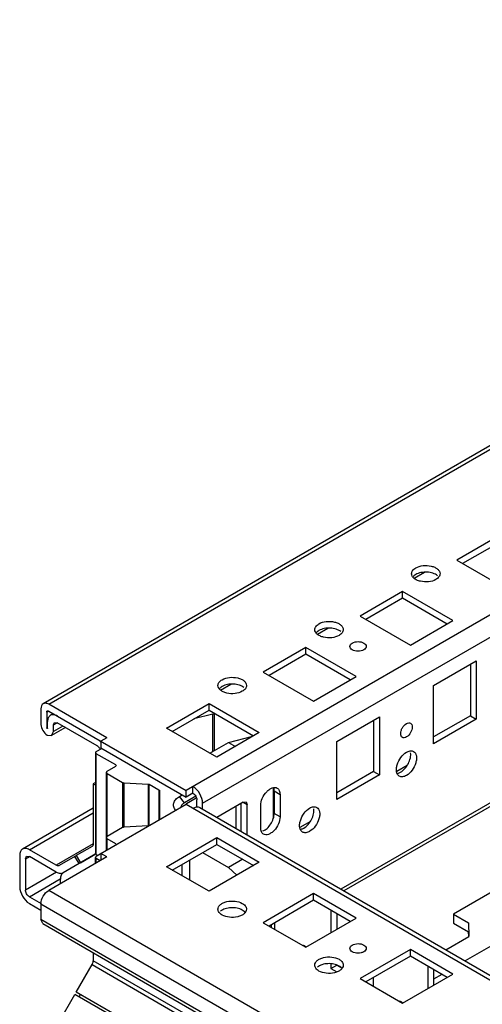
# Model space of a CAD drawing. Units: millimetres. Extents: x 229 to 739, y 104 to 1247.
# Drawn here: x 233 to 317, y 247 to 427 of the extents above; entities that cross this region are included whole.
import ezdxf

# ---------------------------------------------------------------- set-up
doc = ezdxf.new("R2010")
doc.units = ezdxf.units.MM
doc.header["$LTSCALE"] = 87.837035
doc.layers.add('_1', color=7, linetype='CONTINUOUS')

msp = doc.modelspace()

# ---------------------------------------------------------------- linework, layer by layer
at = {"layer": '_1', "color": 7, "linetype": 'CONTINUOUS'}
for p, q in [((453.38, 426.75), (237.15, 301.91)), ((238.15, 301.81), (454.38, 426.65)), ((481.6, 412.16), (263.25, 286.09)), ((266.25, 283.74), (482.13, 408.38)), ((483.37, 378.88), (291.49, 268.1)), ((482.95, 377.97), (292.07, 267.76)), ((513.74, 370.17), (314.22, 254.97)), ((480.37, 360.7), (312.07, 263.53)), ((320.45, 332.59), (312.67, 328.1)), ((320.45, 331.36), (313.73, 327.49)), ((312.67, 328.1), (321.87, 322.79)), ((304.89, 324.82), (306.78, 325.91)), ((302.77, 322.38), (295, 317.89)), ((311.97, 317.08), (302.77, 322.38)), ((302.77, 321.16), (302.77, 322.38)), ((302.77, 321.16), (296.06, 317.28)), ((310.91, 316.46), (302.77, 321.16)), ((295, 317.89), (304.19, 312.58)), ((304.19, 312.58), (311.97, 317.08)), ((287.22, 314.62), (289.11, 315.71)), ((285.1, 312.18), (277.32, 307.69)), ((285.1, 310.95), (278.38, 307.07)), ((294.29, 306.87), (285.1, 312.18)), ((285.1, 310.95), (285.1, 312.18)), ((293.23, 306.26), (285.1, 310.95)), ((308.43, 305.24), (316.21, 309.73)), ((315.15, 309.11), (315.15, 299.72)), ((316.21, 309.73), (316.21, 299.11)), ((277.32, 307.69), (286.51, 302.38)), ((269.54, 304.41), (271.43, 305.5)), ((286.51, 302.38), (294.29, 306.87)), ((308.43, 294.62), (308.43, 305.24)), ((259.64, 297.48), (267.42, 301.97)), ((267.42, 301.97), (276.61, 296.66)), ((267.42, 300.75), (267.42, 301.97)), ((236.73, 300.99), (236.73, 298.13)), ((237.79, 300.38), (238.15, 300.58)), ((237.79, 300.38), (237.79, 297.52)), ((248.75, 295.68), (238.15, 301.81)), ((238.15, 300.58), (263.25, 286.09)), ((238.98, 300.1), (238.56, 299.86)), ((260.7, 296.87), (267.42, 300.75)), ((267.42, 300.75), (275.55, 296.05)), ((268.42, 293.4), (268.42, 300.17)), ((237.93, 297.44), (237.93, 298.66)), ((238.99, 298.04), (239.2, 298.5)), ((238.99, 298.04), (239.7, 298.45)), ((239.2, 298.5), (239.7, 298.45)), ((246.98, 294.25), (239.7, 298.45)), ((268.13, 300), (264.63, 299.13)), ((268.13, 293.23), (268.13, 300)), ((290.75, 295.03), (298.53, 299.52)), ((297.47, 298.91), (297.47, 289.52)), ((298.53, 299.52), (298.53, 288.91)), ((315.15, 299.72), (308.43, 295.85)), ((316.21, 299.11), (308.43, 294.62)), ((315.15, 299.72), (316.21, 299.11)), ((237.93, 297.6), (237.79, 297.52)), ((241.22, 297.57), (238.66, 296.09)), ((238.66, 296.09), (238.99, 296.83)), ((238.99, 296.83), (238.99, 298.04)), ((240.75, 297.84), (238.99, 296.83)), ((268.83, 292.17), (259.64, 297.48)), ((276.61, 296.66), (268.83, 292.17)), ((237.86, 296.17), (238.66, 296.09)), ((248.75, 295.68), (247.69, 295.07)), ((247.69, 295.07), (247.69, 293.85)), ((267.56, 292.91), (270.95, 294.87)), ((270.95, 294.87), (275.2, 295.92)), ((270.95, 294.87), (272.23, 294.13)), ((290.75, 284.42), (290.75, 295.03)), ((246.7, 292.99), (246.7, 274.62)), ((246.84, 293.19), (247.83, 293.76)), ((247.69, 293.85), (263.25, 284.87)), ((250.38, 290.74), (246.84, 292.78)), ((246.84, 274.41), (246.84, 292.78)), ((248.68, 275.15), (248.68, 289.4)), ((248.82, 289.6), (250.38, 290.5)), ((250.38, 290.74), (250.47, 290.62)), ((250.38, 290.74), (250.38, 290.5)), ((250.47, 290.62), (250.38, 290.5)), ((297.47, 289.52), (290.75, 285.64)), ((297.47, 289.52), (298.53, 288.91)), ((303.6, 290.62), (301.71, 289.52)), ((246.7, 287.56), (246.28, 287.31)), ((248.82, 289.19), (251.64, 287.56)), ((248.82, 277.68), (248.82, 289.19)), ((251.64, 287.56), (251.64, 279.31)), ((298.53, 288.91), (290.75, 284.42)), ((246.7, 287.07), (246.28, 287.31)), ((246.28, 287.31), (246.28, 276.32)), ((251.95, 287.48), (256.31, 287.26)), ((251.95, 279.39), (251.95, 287.48)), ((256.31, 287.26), (256.31, 279.61)), ((256.5, 287.21), (258.28, 286.18)), ((256.5, 279.66), (256.5, 287.21)), ((258.28, 286.18), (258.28, 280.69)), ((258.37, 286.06), (258.37, 280.81)), ((263.25, 284.87), (263.25, 286.09)), ((264.48, 285.58), (264.48, 286.8)), ((279.13, 286.54), (279.13, 281.15)), ((279.33, 285.99), (280.39, 285.38)), ((279.33, 285.99), (279.33, 281.91)), ((262.05, 284.99), (262.54, 285.27)), ((262.96, 283.84), (262.05, 284.99)), ((265, 285.02), (262.96, 283.84)), ((264.48, 285.58), (263.25, 284.87)), ((265.1, 284.67), (263.32, 283.64)), ((265.19, 282.99), (265.19, 284.35)), ((273.68, 283.95), (268.86, 281.16)), ((273.68, 283.95), (274.18, 284)), ((273.68, 283.95), (274.38, 283.54)), ((274.18, 284), (274.38, 283.54)), ((280.39, 285.38), (280.39, 281.29)), ((246.28, 282.85), (233.36, 275.39)), ((246.84, 274.09), (263.25, 283.56)), ((263.25, 283.56), (481.6, 157.49)), ((263.32, 283.56), (263.32, 283.64)), ((265.73, 282.97), (481.62, 158.33)), ((266.25, 282.67), (266.25, 283.74)), ((272.37, 279.14), (272.37, 283.19)), ((273.32, 278.59), (273.32, 283.74)), ((274.38, 277.97), (274.38, 283.54)), ((276.86, 279.25), (276.86, 283.33)), ((234.61, 275.27), (246.28, 282.01)), ((280.39, 281.29), (279.33, 281.91)), ((285.93, 280.41), (284.03, 279.32)), ((251.64, 279.31), (248.82, 277.68)), ((256.31, 279.61), (251.95, 279.39)), ((250.38, 276.37), (248.82, 277.27)), ((248.82, 275.23), (248.82, 277.27)), ((259.64, 272.17), (268.83, 277.48)), ((268.83, 277.48), (276.61, 272.99)), ((268.83, 276.25), (268.83, 277.48)), ((239.53, 272.43), (234.61, 275.27)), ((246.28, 276.32), (239.53, 272.43)), ((246.07, 275.86), (243.18, 274.19)), ((250.38, 276.37), (250.47, 276.25)), ((250.38, 276.37), (250.38, 276.13)), ((250.47, 276.25), (250.38, 276.13)), ((260.7, 271.56), (268.83, 276.25)), ((268.83, 276.25), (275.55, 272.37)), ((232.84, 274.25), (232.84, 268.53)), ((233.9, 273.64), (234.11, 274.1)), ((233.9, 273.64), (234.61, 274.05)), ((233.9, 273.64), (233.9, 267.92)), ((234.11, 274.1), (234.61, 274.05)), ((239.53, 271.2), (234.61, 274.05)), ((248.75, 273.97), (238.15, 267.84)), ((242.93, 274.05), (240.03, 272.38)), ((242.93, 274.05), (243.18, 274.19)), ((243.68, 272.74), (242.93, 274.05)), ((243.18, 274.19), (243.93, 272.89)), ((246.76, 274.52), (243.68, 272.74)), ((243.93, 272.89), (246.75, 274.52)), ((246.7, 272.78), (246.7, 273.88)), ((246.84, 274.41), (247.13, 274.25)), ((247.55, 273.27), (246.84, 273.68)), ((246.84, 272.86), (246.84, 273.68)), ((248.75, 273.97), (247.69, 274.58)), ((247.69, 274.58), (247.69, 273.35)), ((263.88, 273.39), (263.88, 269.72)), ((266.22, 274.74), (270.96, 272.01)), ((273.57, 273.52), (270.96, 272.01)), ((243.68, 272.75), (240.78, 271.08)), ((267.42, 267.68), (259.64, 272.17)), ((262.47, 272.58), (262.47, 270.54)), ((276.61, 272.99), (267.42, 267.68)), ((272.49, 270.61), (270.96, 272.01)), ((239.55, 271.18), (233.9, 267.92)), ((234.61, 266.7), (240.25, 269.95)), ((240.27, 269.07), (240.27, 269.92)), ((454.38, 143), (238.15, 267.84)), ((234.61, 266.7), (236.77, 265.45)), ((286.51, 267.27), (277.32, 261.96)), ((286.51, 266.05), (278.38, 261.35)), ((294.29, 262.78), (286.51, 267.27)), ((286.51, 266.05), (286.51, 267.27)), ((293.23, 262.17), (286.51, 266.05)), ((234.61, 265.47), (236.73, 264.25)), ((236.73, 265.39), (452.97, 140.55)), ((236.73, 265.39), (236.73, 262.53)), ((289.69, 264.21), (289.69, 260.13)), ((452.97, 137.69), (236.73, 262.53)), ((237.06, 261.8), (236.73, 262.53)), ((285.1, 257.47), (294.29, 262.78)), ((290.75, 263.6), (290.75, 260.74)), ((312.07, 263.53), (314.83, 261.94)), ((312.07, 263.53), (312.07, 261.9)), ((237.06, 261.8), (453.3, 136.96)), ((277.32, 261.96), (285.1, 257.47)), ((278.8, 261.59), (278.8, 261.11)), ((279.38, 261.93), (279.38, 260.77)), ((312.07, 261.9), (314.83, 260.31)), ((314.83, 261.94), (314.9, 259.45)), ((310.69, 257.02), (314.9, 259.45)), ((314.85, 259.45), (314.83, 260.31)), ((304.19, 257.06), (295, 251.76)), ((311.97, 252.57), (304.19, 257.06)), ((304.19, 255.84), (304.19, 257.06)), ((246.28, 256.48), (246.28, 255.01)), ((304.19, 255.84), (296.06, 251.14)), ((310.91, 251.96), (304.19, 255.84)), ((243.18, 249.3), (246.07, 254.31)), ((246.07, 254.31), (465.13, 127.84)), ((465.34, 128.54), (246.28, 255.01)), ((289.69, 254.44), (289.69, 253.59)), ((289.69, 253.59), (290.75, 254.21)), ((289.69, 253.59), (290.77, 252.97)), ((290.75, 254.21), (291.64, 253.69)), ((307.37, 254), (307.37, 249.92)), ((308.43, 253.39), (308.43, 250.53)), ((295, 251.76), (302.78, 247.27)), ((297.47, 250.33), (297.47, 251.96)), ((302.78, 247.27), (311.97, 252.57)), ((309.95, 252.51), (308.43, 251.63)), ((240.03, 243.86), (242.93, 248.87)), ((461.99, 122.4), (242.93, 248.87)), ((462.24, 122.83), (243.18, 249.3)), ((243.68, 248.43), (243.93, 248.87))]:
    msp.add_line(p, q, dxfattribs=at)
for centre, radius, start, end in [((244.89, 292.3), 3.81, 42.0359, 45.0663), ((245.99, 292.86), 1.72, 25.3069, 30.0022), ((264.14, 282.2), 1.66, 123.8765, 124.9737), ((264.2, 282.1), 1.77, 119.967, 123.8453), ((283.62, 255.82), 2.24, 59.9331, 65.6309), ((289.03, 235.62), 22.45, 100.5841, 101.1383), ((283.42, 255.48), 2.64, 54.7697, 59.9219), ((283.2, 255.16), 3.03, 51.599, 54.819), ((301.3, 245.61), 2.24, 59.9331, 65.6309), ((301.1, 245.27), 2.64, 54.7697, 59.9219), ((300.88, 244.95), 3.03, 51.599, 54.819)]:
    msp.add_arc(centre, radius, start, end, dxfattribs=at)
for centre, start_param, end_param in [((267.42, 300.41), -0.706688, -0.081602), ((275.9, 295.51), 2.27571, 2.434905)]:
    msp.add_ellipse(centre, major_axis=(0.997, -0.197), ratio=0.399373, start_param=start_param, end_param=end_param, dxfattribs=at)
for points, knots in [([(305.18, 326.71), (305.58, 326.94), (306.54, 327.2), (307.76, 327.14), (308.65, 326.84), (309.17, 326.53), (309.53, 326.12), (309.62, 325.8), (309.62, 325.65)], [0, 0, 0, 0, 0.269904, 0.561309, 0.695452, 0.813138, 0.912855, 1, 1, 1, 1]), ([(308.86, 324.59), (308.45, 324.35), (307.49, 324.09), (306.28, 324.16), (305.38, 324.45), (304.86, 324.77), (304.51, 325.17), (304.42, 325.5), (304.42, 325.65)], [0, 0, 0, 0, 0.269904, 0.561309, 0.695452, 0.813138, 0.912855, 1, 1, 1, 1]), ([(304.48, 325.98), (304.51, 326.05), (304.67, 326.35), (304.95, 326.58), (305.18, 326.71)], [0, 0, 0, 0, 0.22315, 1, 1, 1, 1]), ([(309.15, 325.28), (308.91, 325.48), (308.29, 325.79), (307.24, 325.96), (306.16, 325.89), (305.47, 325.65), (305.18, 325.49)], [0, 0, 0, 0, 0.225372, 0.487592, 0.756689, 1, 1, 1, 1]), ([(309.62, 325.65), (309.62, 325.45), (309.44, 324.99), (309.07, 324.71), (308.86, 324.59)], [0, 0, 0, 0, 0.449168, 1, 1, 1, 1]), ([(286.8, 315.77), (286.83, 315.84), (286.99, 316.15), (287.27, 316.37), (287.5, 316.5)], [0, 0, 0, 0, 0.22315, 1, 1, 1, 1]), ([(287.5, 316.5), (287.9, 316.74), (288.86, 317), (290.08, 316.93), (290.97, 316.64), (291.5, 316.32), (291.85, 315.92), (291.94, 315.59), (291.94, 315.44)], [0, 0, 0, 0, 0.269904, 0.561309, 0.695452, 0.813138, 0.912855, 1, 1, 1, 1]), ([(291.18, 314.38), (290.78, 314.15), (289.81, 313.89), (288.6, 313.95), (287.71, 314.25), (287.18, 314.57), (286.83, 314.97), (286.74, 315.29), (286.74, 315.44)], [0, 0, 0, 0, 0.269904, 0.561309, 0.695452, 0.813138, 0.912855, 1, 1, 1, 1]), ([(291.48, 315.07), (291.23, 315.27), (290.61, 315.58), (289.56, 315.76), (288.48, 315.68), (287.79, 315.45), (287.5, 315.28)], [0, 0, 0, 0, 0.225372, 0.487592, 0.756689, 1, 1, 1, 1]), ([(291.94, 315.44), (291.94, 315.24), (291.76, 314.79), (291.39, 314.51), (291.18, 314.38)], [0, 0, 0, 0, 0.449168, 1, 1, 1, 1]), ([(295.7, 311.77), (295.39, 311.59), (294.81, 311.48), (294.08, 311.55), (293.6, 311.73), (293.25, 312), (293.1, 312.38), (293.25, 312.76), (293.46, 312.92), (293.58, 312.99)], [0, 0, 0, 0, 0.290784, 0.444827, 0.583901, 0.698482, 0.791942, 0.88541, 1, 1, 1, 1]), ([(293.58, 312.99), (293.9, 313.17), (294.48, 313.29), (295.2, 313.21), (295.69, 313.03), (296.04, 312.76), (296.19, 312.38), (296.04, 312), (295.83, 311.84), (295.7, 311.77)], [0, 0, 0, 0, 0.290784, 0.444827, 0.583901, 0.698482, 0.791942, 0.88541, 1, 1, 1, 1]), ([(269.12, 305.56), (269.15, 305.64), (269.31, 305.94), (269.59, 306.17), (269.82, 306.3)], [0, 0, 0, 0, 0.22315, 1, 1, 1, 1]), ([(269.82, 306.3), (270.23, 306.53), (271.19, 306.79), (272.4, 306.73), (273.3, 306.43), (273.82, 306.11), (274.17, 305.71), (274.26, 305.39), (274.26, 305.24)], [0, 0, 0, 0, 0.269904, 0.561309, 0.695452, 0.813138, 0.912855, 1, 1, 1, 1]), ([(273.8, 304.87), (273.56, 305.07), (272.93, 305.37), (271.89, 305.55), (270.8, 305.48), (270.12, 305.24), (269.82, 305.07)], [0, 0, 0, 0, 0.225372, 0.487592, 0.756689, 1, 1, 1, 1]), ([(273.5, 304.18), (273.1, 303.94), (272.14, 303.68), (270.92, 303.74), (270.03, 304.04), (269.51, 304.36), (269.15, 304.76), (269.06, 305.09), (269.06, 305.24)], [0, 0, 0, 0, 0.269904, 0.561309, 0.695452, 0.813138, 0.912855, 1, 1, 1, 1]), ([(274.26, 305.24), (274.26, 305.03), (274.08, 304.58), (273.72, 304.3), (273.5, 304.18)], [0, 0, 0, 0, 0.449168, 1, 1, 1, 1]), ([(237.15, 301.91), (237.01, 301.83), (236.78, 301.54), (236.73, 301.18), (236.73, 300.99)], [0, 0, 0, 0, 0.449166, 1, 1, 1, 1]), ([(238.15, 301.81), (237.98, 301.9), (237.65, 302.04), (237.28, 301.98), (237.15, 301.91)], [0, 0, 0, 0, 0.550833, 1, 1, 1, 1]), ([(237.79, 300.38), (237.79, 300.4), (237.8, 300.49), (237.84, 300.58), (237.9, 300.61)], [0, 0, 0, 0, 0.293911, 1, 1, 1, 1]), ([(237.9, 300.61), (237.91, 300.62), (237.99, 300.65), (238.09, 300.62), (238.15, 300.58)], [0, 0, 0, 0, 0.220855, 1, 1, 1, 1]), ([(238.45, 299.8), (238.28, 299.7), (237.99, 299.34), (237.93, 298.89), (237.93, 298.66)], [0, 0, 0, 0, 0.449209, 1, 1, 1, 1]), ([(239.72, 299.67), (239.51, 299.79), (239.09, 299.96), (238.62, 299.9), (238.45, 299.8)], [0, 0, 0, 0, 0.550875, 1, 1, 1, 1]), ([(303.48, 295.85), (303.36, 295.78), (303.11, 295.67), (302.71, 295.73), (302.46, 296.05), (302.4, 296.49), (302.49, 297), (302.78, 297.67), (303.17, 298.11), (303.48, 298.3)], [0, 0, 0, 0, 0.114584, 0.208041, 0.301493, 0.416069, 0.555137, 0.709186, 1, 1, 1, 1]), ([(303.48, 298.3), (303.61, 298.37), (303.85, 298.47), (304.25, 298.41), (304.51, 298.09), (304.57, 297.65), (304.48, 297.14), (304.18, 296.47), (303.8, 296.03), (303.48, 295.85)], [0, 0, 0, 0, 0.114584, 0.208041, 0.301493, 0.416069, 0.555137, 0.709186, 1, 1, 1, 1]), ([(236.73, 298.13), (236.73, 297.75), (237, 296.98), (237.53, 296.37), (237.86, 296.17)], [0, 0, 0, 0, 0.500001, 1, 1, 1, 1]), ([(237.91, 297.39), (237.91, 297.39), (237.89, 297.39), (237.87, 297.39), (237.86, 297.4)], [0, 0, 0, 0, 0.452545, 1, 1, 1, 1]), ([(237.93, 297.44), (237.93, 297.43), (237.93, 297.41), (237.92, 297.4), (237.91, 297.39)], [0, 0, 0, 0, 0.54115, 1, 1, 1, 1]), ([(247.58, 295), (247.53, 295.05), (247.34, 295.23), (247.13, 295.39), (246.96, 295.49)], [0, 0, 0, 0, 0.263137, 1, 1, 1, 1]), ([(246.84, 293.19), (246.8, 293.17), (246.73, 293.11), (246.7, 293.03), (246.7, 292.99)], [0, 0, 0, 0, 0.550836, 1, 1, 1, 1]), ([(246.7, 292.99), (246.7, 292.95), (246.73, 292.86), (246.8, 292.81), (246.84, 292.78)], [0, 0, 0, 0, 0.449163, 1, 1, 1, 1]), ([(246.98, 294.25), (247.03, 294.22), (247.23, 294.08), (247.39, 293.88), (247.48, 293.72)], [0, 0, 0, 0, 0.228786, 1, 1, 1, 1]), ([(302.18, 288.7), (302.05, 288.77), (301.82, 289.01), (301.64, 289.52), (301.63, 290.13), (301.82, 291.05), (302.37, 292.14), (303.08, 292.84), (303.48, 293.07)], [0, 0, 0, 0, 0.087137, 0.186851, 0.304531, 0.438668, 0.730083, 1, 1, 1, 1]), ([(302.42, 289.44), (302.71, 289.61), (303.26, 290.08), (303.86, 290.98), (304.23, 291.97), (304.28, 292.66), (304.23, 292.97)], [0, 0, 0, 0, 0.243001, 0.511776, 0.774045, 1, 1, 1, 1]), ([(303.48, 293.07), (303.7, 293.19), (304.13, 293.37), (304.61, 293.3), (304.78, 293.2)], [0, 0, 0, 0, 0.550844, 1, 1, 1, 1]), ([(304.78, 293.2), (304.91, 293.12), (305.15, 292.88), (305.32, 292.38), (305.33, 291.77), (305.14, 290.84), (304.59, 289.76), (303.88, 289.06), (303.48, 288.82)], [0, 0, 0, 0, 0.087137, 0.186851, 0.304531, 0.438668, 0.730083, 1, 1, 1, 1]), ([(248.82, 289.6), (248.78, 289.58), (248.71, 289.52), (248.68, 289.44), (248.68, 289.4)], [0, 0, 0, 0, 0.550836, 1, 1, 1, 1]), ([(248.68, 289.4), (248.68, 289.36), (248.71, 289.27), (248.78, 289.22), (248.82, 289.19)], [0, 0, 0, 0, 0.449163, 1, 1, 1, 1]), ([(301.75, 289.2), (301.8, 289.2), (302.04, 289.25), (302.26, 289.34), (302.42, 289.44)], [0, 0, 0, 0, 0.231285, 1, 1, 1, 1]), ([(251.64, 287.56), (251.66, 287.55), (251.76, 287.51), (251.87, 287.48), (251.95, 287.48)], [0, 0, 0, 0, 0.229845, 1, 1, 1, 1]), ([(303.48, 288.82), (303.27, 288.7), (302.84, 288.52), (302.36, 288.59), (302.18, 288.7)], [0, 0, 0, 0, 0.550844, 1, 1, 1, 1]), ([(256.31, 287.26), (256.33, 287.26), (256.39, 287.25), (256.46, 287.23), (256.5, 287.21)], [0, 0, 0, 0, 0.267422, 1, 1, 1, 1]), ([(258.28, 286.18), (258.31, 286.17), (258.35, 286.13), (258.37, 286.08), (258.37, 286.06)], [0, 0, 0, 0, 0.550757, 1, 1, 1, 1]), ([(266.25, 283.74), (266.25, 284.35), (265.84, 285.54), (265.01, 286.5), (264.48, 286.8)], [0, 0, 0, 0, 0.500001, 1, 1, 1, 1]), ([(276.86, 283.33), (276.86, 283.78), (277.1, 284.71), (277.74, 285.69), (278.42, 286.29), (278.93, 286.57), (279.44, 286.67), (279.75, 286.59), (279.88, 286.52)], [0, 0, 0, 0, 0.269905, 0.561309, 0.695451, 0.813136, 0.912854, 1, 1, 1, 1]), ([(279.33, 285.99), (279.33, 286.05), (279.33, 286.27), (279.28, 286.49), (279.22, 286.64)], [0, 0, 0, 0, 0.268582, 1, 1, 1, 1]), ([(279.88, 286.52), (280.05, 286.42), (280.34, 286.06), (280.39, 285.61), (280.39, 285.38)], [0, 0, 0, 0, 0.449169, 1, 1, 1, 1]), ([(261.33, 282.46), (261.17, 282.65), (260.98, 282.97), (260.92, 283.45), (260.99, 283.93), (261.35, 284.51), (261.79, 284.84), (262.05, 284.99)], [0, 0, 0, 0, 0.241898, 0.354149, 0.466636, 0.710164, 1, 1, 1, 1]), ([(264.48, 285.58), (264.69, 285.46), (265.03, 285.08), (265.19, 284.6), (265.19, 284.35)], [0, 0, 0, 0, 0.499999, 1, 1, 1, 1]), ([(262.96, 283.84), (262.78, 283.74), (262.47, 283.51), (262.28, 283.15), (262.25, 282.98)], [0, 0, 0, 0, 0.546291, 1, 1, 1, 1]), ([(264.48, 282.84), (264.69, 282.96), (265.1, 283.14), (265.57, 283.07), (265.73, 282.97)], [0, 0, 0, 0, 0.550833, 1, 1, 1, 1]), ([(284.5, 278.49), (284.37, 278.57), (284.14, 278.81), (283.97, 279.31), (283.95, 279.92), (284.14, 280.85), (284.7, 281.93), (285.4, 282.63), (285.8, 282.86)], [0, 0, 0, 0, 0.087137, 0.186851, 0.304531, 0.438668, 0.730083, 1, 1, 1, 1]), ([(284.74, 279.23), (285.03, 279.4), (285.58, 279.87), (286.18, 280.77), (286.55, 281.76), (286.61, 282.45), (286.56, 282.76)], [0, 0, 0, 0, 0.243001, 0.511776, 0.774045, 1, 1, 1, 1]), ([(285.8, 282.86), (286.02, 282.99), (286.45, 283.17), (286.93, 283.09), (287.1, 282.99)], [0, 0, 0, 0, 0.550844, 1, 1, 1, 1]), ([(287.1, 282.99), (287.23, 282.92), (287.47, 282.68), (287.64, 282.17), (287.66, 281.56), (287.47, 280.64), (286.91, 279.55), (286.21, 278.85), (285.8, 278.62)], [0, 0, 0, 0, 0.087137, 0.186851, 0.304531, 0.438668, 0.730083, 1, 1, 1, 1]), ([(277.25, 278.69), (277.54, 278.8), (278.09, 279.17), (278.74, 279.96), (279.2, 280.9), (279.33, 281.58), (279.33, 281.91)], [0, 0, 0, 0, 0.225371, 0.48759, 0.756687, 1, 1, 1, 1]), ([(280.39, 281.29), (280.39, 280.85), (280.15, 279.92), (279.51, 278.94), (278.84, 278.34), (278.32, 278.06), (277.82, 277.95), (277.5, 278.04), (277.38, 278.11)], [0, 0, 0, 0, 0.269905, 0.561309, 0.695451, 0.813136, 0.912854, 1, 1, 1, 1]), ([(251.95, 279.39), (251.92, 279.39), (251.82, 279.38), (251.71, 279.35), (251.64, 279.31)], [0, 0, 0, 0, 0.267422, 1, 1, 1, 1]), ([(277.38, 278.11), (277.21, 278.2), (276.92, 278.57), (276.86, 279.01), (276.86, 279.25)], [0, 0, 0, 0, 0.449169, 1, 1, 1, 1]), ([(284.07, 278.99), (284.12, 279), (284.36, 279.04), (284.58, 279.14), (284.74, 279.23)], [0, 0, 0, 0, 0.231285, 1, 1, 1, 1]), ([(285.8, 278.62), (285.59, 278.49), (285.16, 278.32), (284.68, 278.39), (284.5, 278.49)], [0, 0, 0, 0, 0.550844, 1, 1, 1, 1]), ([(248.82, 277.68), (248.78, 277.66), (248.71, 277.6), (248.68, 277.51), (248.68, 277.48)], [0, 0, 0, 0, 0.550836, 1, 1, 1, 1]), ([(248.68, 277.48), (248.68, 277.44), (248.71, 277.35), (248.78, 277.3), (248.82, 277.27)], [0, 0, 0, 0, 0.449163, 1, 1, 1, 1]), ([(233.36, 275.39), (233.19, 275.3), (232.9, 274.93), (232.84, 274.49), (232.84, 274.25)], [0, 0, 0, 0, 0.449166, 1, 1, 1, 1]), ([(234.61, 275.27), (234.4, 275.39), (233.99, 275.56), (233.53, 275.49), (233.36, 275.39)], [0, 0, 0, 0, 0.550833, 1, 1, 1, 1]), ([(246.28, 276.32), (246.28, 276.27), (246.27, 276.1), (246.17, 275.92), (246.07, 275.86)], [0, 0, 0, 0, 0.295505, 1, 1, 1, 1]), ([(246.84, 274.41), (246.8, 274.44), (246.73, 274.49), (246.7, 274.58), (246.7, 274.62)], [0, 0, 0, 0, 0.550837, 1, 1, 1, 1]), ([(246.84, 274.09), (246.8, 274.06), (246.73, 274.01), (246.7, 273.92), (246.7, 273.88)], [0, 0, 0, 0, 0.550836, 1, 1, 1, 1]), ([(246.7, 273.88), (246.7, 273.84), (246.73, 273.76), (246.8, 273.7), (246.84, 273.68)], [0, 0, 0, 0, 0.449163, 1, 1, 1, 1]), ([(240.03, 272.38), (240, 272.36), (239.84, 272.3), (239.65, 272.36), (239.53, 272.43)], [0, 0, 0, 0, 0.220912, 1, 1, 1, 1]), ([(239.53, 271.2), (239.74, 271.08), (240.16, 270.91), (240.63, 270.98), (240.8, 271.08)], [0, 0, 0, 0, 0.550466, 1, 1, 1, 1]), ([(240.8, 271.08), (240.63, 270.98), (240.33, 270.62), (240.27, 270.17), (240.27, 269.92)], [0, 0, 0, 0, 0.449553, 1, 1, 1, 1]), ([(232.84, 268.53), (232.84, 267.93), (233.26, 266.73), (234.08, 265.78), (234.61, 265.47)], [0, 0, 0, 0, 0.500001, 1, 1, 1, 1]), ([(234.61, 266.7), (234.4, 266.82), (234.07, 267.2), (233.9, 267.68), (233.9, 267.92)], [0, 0, 0, 0, 0.499999, 1, 1, 1, 1]), ([(236.73, 265.39), (236.73, 265.88), (237.06, 266.83), (237.73, 267.6), (238.15, 267.84)], [0, 0, 0, 0, 0.500002, 1, 1, 1, 1]), ([(269.06, 264.41), (269.06, 264.56), (269.15, 264.89), (269.51, 265.29), (270.03, 265.61), (270.92, 265.9), (272.14, 265.97), (273.1, 265.71), (273.5, 265.47)], [0, 0, 0, 0, 0.087136, 0.186849, 0.304529, 0.438665, 0.730081, 1, 1, 1, 1]), ([(269.82, 263.35), (269.61, 263.47), (269.24, 263.76), (269.06, 264.21), (269.06, 264.41)], [0, 0, 0, 0, 0.550847, 1, 1, 1, 1]), ([(273.5, 264.25), (273.21, 264.42), (272.53, 264.65), (271.45, 264.73), (270.41, 264.55), (269.78, 264.25), (269.54, 264.05)], [0, 0, 0, 0, 0.243003, 0.511779, 0.774047, 1, 1, 1, 1]), ([(274.26, 264.41), (274.26, 264.26), (274.17, 263.94), (273.82, 263.54), (273.3, 263.22), (272.4, 262.92), (271.19, 262.86), (270.23, 263.12), (269.82, 263.35)], [0, 0, 0, 0, 0.087136, 0.186849, 0.304529, 0.438665, 0.730081, 1, 1, 1, 1]), ([(273.5, 265.47), (273.58, 265.43), (273.87, 265.24), (274.11, 264.97), (274.2, 264.74)], [0, 0, 0, 0, 0.281612, 1, 1, 1, 1]), ([(293.58, 256.66), (293.46, 256.73), (293.25, 256.89), (293.1, 257.27), (293.25, 257.65), (293.6, 257.92), (294.08, 258.09), (294.81, 258.17), (295.39, 258.06), (295.7, 257.88)], [0, 0, 0, 0, 0.114585, 0.208041, 0.301492, 0.416067, 0.555134, 0.709183, 1, 1, 1, 1]), ([(295.7, 257.88), (295.83, 257.81), (296.04, 257.65), (296.19, 257.27), (296.04, 256.89), (295.69, 256.62), (295.2, 256.44), (294.48, 256.36), (293.9, 256.47), (293.58, 256.66)], [0, 0, 0, 0, 0.114585, 0.208041, 0.301492, 0.416067, 0.555134, 0.709183, 1, 1, 1, 1]), ([(286.74, 254.21), (286.74, 254.36), (286.83, 254.68), (287.18, 255.08), (287.71, 255.4), (288.6, 255.7), (289.81, 255.76), (290.78, 255.5), (291.18, 255.27)], [0, 0, 0, 0, 0.087136, 0.186849, 0.304529, 0.438665, 0.730081, 1, 1, 1, 1]), ([(291.18, 255.27), (291.26, 255.22), (291.54, 255.03), (291.79, 254.77), (291.88, 254.54)], [0, 0, 0, 0, 0.281612, 1, 1, 1, 1]), ([(246.07, 254.31), (246.1, 254.37), (246.21, 254.59), (246.28, 254.83), (246.28, 255.01)], [0, 0, 0, 0, 0.267143, 1, 1, 1, 1]), ([(287.5, 253.14), (287.29, 253.27), (286.92, 253.55), (286.74, 254), (286.74, 254.21)], [0, 0, 0, 0, 0.550847, 1, 1, 1, 1]), ([(291.18, 254.04), (290.89, 254.21), (290.2, 254.44), (289.13, 254.52), (288.08, 254.35), (287.46, 254.05), (287.22, 253.85)], [0, 0, 0, 0, 0.243003, 0.511779, 0.774047, 1, 1, 1, 1]), ([(291.94, 254.21), (291.94, 254.06), (291.85, 253.73), (291.5, 253.33), (290.97, 253.01), (290.08, 252.71), (288.87, 252.65), (287.9, 252.91), (287.5, 253.14)], [0, 0, 0, 0, 0.087136, 0.186849, 0.304529, 0.438665, 0.730081, 1, 1, 1, 1])]:
    msp.add_open_spline(points, degree=3, knots=knots, dxfattribs=at)
for points in [[(304.42, 325.65), (304.42, 325.76), (304.44, 325.87), (304.48, 325.98)], [(304.85, 325.25), (304.77, 325.19), (304.7, 325.11), (304.64, 325.03)], [(305.18, 325.49), (305.06, 325.42), (304.95, 325.34), (304.85, 325.25)], [(286.74, 315.44), (286.74, 315.55), (286.76, 315.67), (286.8, 315.77)], [(287.17, 315.05), (287.09, 314.98), (287.02, 314.9), (286.96, 314.82)], [(287.5, 315.28), (287.39, 315.21), (287.27, 315.14), (287.17, 315.05)], [(269.06, 305.24), (269.06, 305.35), (269.08, 305.46), (269.12, 305.56)], [(269.5, 304.84), (269.42, 304.77), (269.34, 304.7), (269.28, 304.61)], [(269.82, 305.07), (269.71, 305.01), (269.6, 304.93), (269.5, 304.84)], [(237.86, 297.4), (237.82, 297.42), (237.79, 297.47), (237.79, 297.52)], [(273.83, 264.02), (273.73, 264.11), (273.62, 264.18), (273.5, 264.25)], [(274.2, 264.74), (274.24, 264.64), (274.26, 264.52), (274.26, 264.41)], [(274.05, 263.78), (273.98, 263.87), (273.91, 263.95), (273.83, 264.02)], [(291.5, 253.81), (291.4, 253.9), (291.29, 253.98), (291.18, 254.04)], [(291.73, 253.58), (291.66, 253.66), (291.59, 253.74), (291.5, 253.81)], [(291.88, 254.54), (291.92, 254.43), (291.94, 254.32), (291.94, 254.21)]]:
    msp.add_open_spline(points, degree=3, dxfattribs=at)

doc.saveas('drawing.dxf')
